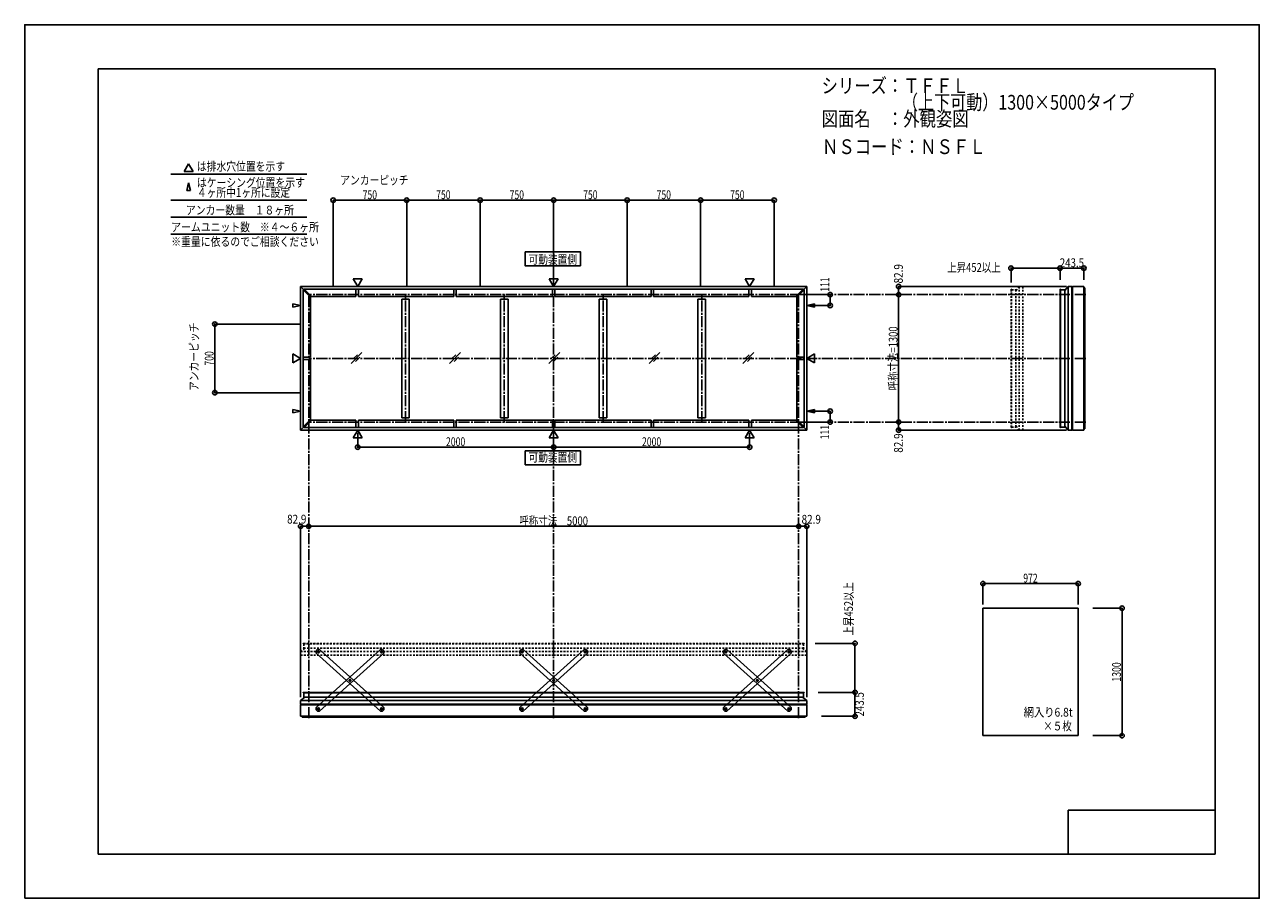
# Model space of a CAD drawing. Extents: x -210 to 210, y -148 to 148.
import ezdxf
from ezdxf.enums import TextEntityAlignment as Align

# ---------------------------------------------------------------- set-up
doc = ezdxf.new("R2010")
doc.units = 0
doc.header["$LTSCALE"] = 10
doc.header["$PDMODE"] = 32
doc.header["$PDSIZE"] = 1.5
doc.linetypes.add('DASHDOT', pattern=[0.5375, 0.375, -0.05, 0.0625, -0.05])
doc.linetypes.add('DOT', pattern=[0.1125, 0.0625, -0.05])
for name, color, linetype in [('ボルト／ビス', 64, 'CONTINUOUS'), ('別途部材', 96, 'CONTINUOUS'), ('型材断面', 47, 'CONTINUOUS'), ('寸法', 80, 'CONTINUOUS'), ('文字', 79, 'CONTINUOUS'), ('曲げ物', 111, 'CONTINUOUS'), ('補助線', 16, 'DOT'), ('通り芯', 15, 'CONTINUOUS'), ('鉄骨等', 112, 'CONTINUOUS')]:
    doc.layers.add(name, color=color, linetype=linetype)
doc.styles.add('TextStyle03', font='MONOTXT', dxfattribs={"height": 1, "bigfont": 'BIGFONT'})

# ---------------------------------------------------------------- blocks, each defined once
blk = doc.blocks.new('*GRP_0001')
at = {"layer": '型材断面', "linetype": 'CONTINUOUS'}
for p, q in [((-185, -133.5), (-185, 133.5)), ((195, 133.5), (-185, 133.5)), ((195, 133.5), (195, -133.5)), ((145, -133.5), (145, -118.5)), ((195, -118.5), (145, -118.5)), ((195, -133.5), (-185, -133.5))]:
    blk.add_line(p, q, dxfattribs=at)
blk = doc.blocks.new('*GRP_0018')
at = {"layer": 'ボルト／ビス', "color": 64, "linetype": 'CONTINUOUS'}
for p, q in [((-88.86489, -64.82009), (-88.787605, -64.58214)), ((-88.86489, -64.82009), (-88.697465, -65.005995)), ((-88.542893, -64.530095), (-88.787605, -64.58214)), ((-88.697465, -65.005995), (-88.452753, -64.95395)), ((-88.542893, -64.530095), (-88.375465, -64.716)), ((-88.375465, -64.716), (-88.452753, -64.95395)), ((-99.579995, -74.470115), (-99.502708, -74.232165)), ((-99.579995, -74.470115), (-99.412568, -74.65602)), ((-99.257995, -74.180123), (-99.502708, -74.232165)), ((-99.412568, -74.65602), (-99.167855, -74.603975)), ((-99.257995, -74.180123), (-99.090567, -74.366028)), ((-99.090567, -74.366028), (-99.167855, -74.603975)), ((-110.295095, -84.12014), (-110.21781, -83.88219)), ((-109.973098, -83.830145), (-110.21781, -83.88219)), ((-109.973098, -83.830145), (-109.80567, -84.01605)), ((-110.295095, -84.12014), (-110.127668, -84.306045)), ((-110.127668, -84.306045), (-109.882955, -84.254)), ((-109.80567, -84.01605), (-109.882955, -84.254))]:
    blk.add_line(p, q, dxfattribs=at)
at = {"layer": 'ボルト／ビス', "linetype": 'CONTINUOUS'}
for centre, radius in [((-88.62018, -64.768045), 0.301025), ((-88.62018, -64.768045), 0.250185), ((-99.33528, -74.418073), 0.301025), ((-99.33528, -74.418073), 0.250185), ((-110.050382, -84.068095), 0.301025), ((-110.050382, -84.068095), 0.250185)]:
    blk.add_circle(centre, radius, dxfattribs=at)
at = {"layer": 'ボルト／ビス', "color": 64, "linetype": 'CONTINUOUS'}
for centre in [(-88.62018, -64.768045), (-99.33528, -74.418073), (-110.050382, -84.068095)]:
    blk.add_circle(centre, 0.216668, dxfattribs=at)
at = {"layer": '型材断面', "linetype": 'CONTINUOUS'}
for p, q in [((-110.85575, -83.67194), (-88.930163, -63.92575)), ((-109.740395, -84.910393), (-87.81481, -65.164205)), ((-88.930163, -63.92575), (-88.224022, -63.96268)), ((-88.224022, -63.96268), (-87.77788, -64.45806)), ((-87.77788, -64.45806), (-87.81481, -65.164205)), ((-110.85575, -83.67194), (-110.892677, -84.37808)), ((-110.892677, -84.37808), (-110.446537, -84.873463)), ((-110.446537, -84.873463), (-109.740395, -84.910393))]:
    blk.add_line(p, q, dxfattribs=at)
at = {"layer": '補助線', "color": 64, "linetype": 'BYBLOCK'}
for p, q in [((-88.6821, -64.823812), (-88.558258, -64.712277)), ((-88.675947, -64.70612), (-88.56441, -64.829968)), ((-99.273358, -74.362302), (-99.397203, -74.473837)), ((-99.391047, -74.356145), (-99.279512, -74.479993)), ((-109.98846, -84.012327), (-110.112305, -84.123863)), ((-110.106153, -84.00617), (-109.994615, -84.130018))]:
    blk.add_line(p, q, dxfattribs=at)
blk = doc.blocks.new('*GRP_0019')
at = {"layer": 'ボルト／ビス', "color": 64, "linetype": 'CONTINUOUS'}
for p, q in [((-110.127668, -64.530095), (-110.295095, -64.716)), ((-110.295095, -64.716), (-110.217807, -64.95395)), ((-109.973095, -65.005995), (-110.217807, -64.95395)), ((-110.127668, -64.530095), (-109.882955, -64.58214)), ((-109.80567, -64.82009), (-109.973095, -65.005995)), ((-109.80567, -64.82009), (-109.882955, -64.58214)), ((-99.412565, -74.180123), (-99.579993, -74.366028)), ((-99.579993, -74.366028), (-99.502705, -74.603975)), ((-99.257993, -74.65602), (-99.502705, -74.603975)), ((-99.412565, -74.180123), (-99.167853, -74.232165)), ((-99.090565, -74.470115), (-99.257993, -74.65602)), ((-99.090565, -74.470115), (-99.167853, -74.232165)), ((-88.697462, -83.830145), (-88.86489, -84.01605)), ((-88.697462, -83.830145), (-88.45275, -83.88219)), ((-88.375465, -84.12014), (-88.45275, -83.88219)), ((-88.86489, -84.01605), (-88.787605, -84.254)), ((-88.542893, -84.306045), (-88.787605, -84.254)), ((-88.375465, -84.12014), (-88.542893, -84.306045))]:
    blk.add_line(p, q, dxfattribs=at)
at = {"layer": 'ボルト／ビス', "linetype": 'CONTINUOUS'}
for centre, radius in [((-110.05038, -64.768045), 0.301025), ((-110.05038, -64.768045), 0.250185), ((-99.33528, -74.418073), 0.301025), ((-99.33528, -74.418073), 0.250185), ((-88.620178, -84.068095), 0.301025), ((-88.620178, -84.068095), 0.250185)]:
    blk.add_circle(centre, radius, dxfattribs=at)
at = {"layer": 'ボルト／ビス', "color": 64, "linetype": 'CONTINUOUS'}
for centre in [(-110.05038, -64.768045), (-99.33528, -74.418073), (-88.620178, -84.068095)]:
    blk.add_circle(centre, 0.216668, dxfattribs=at)
at = {"layer": '型材断面', "linetype": 'CONTINUOUS'}
for p, q in [((-110.446537, -63.96268), (-110.89268, -64.45806)), ((-110.89268, -64.45806), (-110.85575, -65.164205)), ((-88.930165, -84.910393), (-110.85575, -65.164205)), ((-109.740398, -63.92575), (-110.446537, -63.96268)), ((-87.81481, -83.67194), (-109.740398, -63.92575)), ((-87.81481, -83.67194), (-87.777883, -84.37808)), ((-88.224022, -84.873463), (-88.930165, -84.910393)), ((-87.777883, -84.37808), (-88.224022, -84.873463))]:
    blk.add_line(p, q, dxfattribs=at)
at = {"layer": '補助線', "color": 64, "linetype": 'BYBLOCK'}
for p, q in [((-109.98846, -64.823812), (-110.112302, -64.712277)), ((-109.994613, -64.70612), (-110.10615, -64.829968)), ((-99.397203, -74.362302), (-99.273358, -74.473837)), ((-99.279512, -74.356145), (-99.391047, -74.479993)), ((-88.6821, -84.012327), (-88.558255, -84.123863)), ((-88.564408, -84.00617), (-88.675945, -84.130018))]:
    blk.add_line(p, q, dxfattribs=at)
blk = doc.blocks.new('*GRP_0020')
at = {"layer": 'ボルト／ビス', "color": 64, "linetype": 'CONTINUOUS'}
for p, q in [((28.442128, -64.530095), (28.2747, -64.716)), ((28.2747, -64.716), (28.351987, -64.95395)), ((28.5967, -65.005995), (28.351987, -64.95395)), ((28.442128, -64.530095), (28.68684, -64.58214)), ((28.764125, -64.82009), (28.5967, -65.005995)), ((28.764125, -64.82009), (28.68684, -64.58214)), ((39.15723, -74.180123), (38.989803, -74.366028)), ((38.989803, -74.366028), (39.06709, -74.603975)), ((39.311802, -74.65602), (39.06709, -74.603975)), ((39.15723, -74.180123), (39.401943, -74.232165)), ((39.47923, -74.470115), (39.311802, -74.65602)), ((39.47923, -74.470115), (39.401943, -74.232165)), ((49.872333, -83.830145), (49.704905, -84.01605)), ((49.872333, -83.830145), (50.117045, -83.88219)), ((50.19433, -84.12014), (50.117045, -83.88219)), ((49.704905, -84.01605), (49.78219, -84.254)), ((50.026902, -84.306045), (49.78219, -84.254)), ((50.19433, -84.12014), (50.026902, -84.306045))]:
    blk.add_line(p, q, dxfattribs=at)
at = {"layer": 'ボルト／ビス', "linetype": 'CONTINUOUS'}
for centre, radius in [((28.519415, -64.768045), 0.301025), ((28.519415, -64.768045), 0.250185), ((39.234515, -74.418073), 0.301025), ((39.234515, -74.418073), 0.250185), ((49.949618, -84.068095), 0.301025), ((49.949618, -84.068095), 0.250185)]:
    blk.add_circle(centre, radius, dxfattribs=at)
at = {"layer": 'ボルト／ビス', "color": 64, "linetype": 'CONTINUOUS'}
for centre in [(28.519415, -64.768045), (39.234515, -74.418073), (49.949618, -84.068095)]:
    blk.add_circle(centre, 0.216668, dxfattribs=at)
at = {"layer": '型材断面', "linetype": 'CONTINUOUS'}
for p, q in [((28.123258, -63.96268), (27.677115, -64.45806)), ((27.677115, -64.45806), (27.714045, -65.164205)), ((49.63963, -84.910393), (27.714045, -65.164205)), ((28.829398, -63.92575), (28.123258, -63.96268)), ((50.754985, -83.67194), (28.829398, -63.92575)), ((50.754985, -83.67194), (50.791913, -84.37808)), ((50.345773, -84.873463), (49.63963, -84.910393)), ((50.791913, -84.37808), (50.345773, -84.873463))]:
    blk.add_line(p, q, dxfattribs=at)
at = {"layer": '補助線', "color": 64, "linetype": 'BYBLOCK'}
for p, q in [((28.581335, -64.823812), (28.457493, -64.712277)), ((28.575182, -64.70612), (28.463645, -64.829968)), ((39.172593, -74.362302), (39.296437, -74.473837)), ((39.290282, -74.356145), (39.178747, -74.479993)), ((49.887695, -84.012327), (50.01154, -84.123863)), ((50.005387, -84.00617), (49.89385, -84.130018))]:
    blk.add_line(p, q, dxfattribs=at)
blk = doc.blocks.new('*GRP_0021')
at = {"layer": 'ボルト／ビス', "color": 64, "linetype": 'CONTINUOUS'}
for p, q in [((49.704905, -64.82009), (49.78219, -64.58214)), ((49.704905, -64.82009), (49.87233, -65.005995)), ((50.026902, -64.530095), (49.78219, -64.58214)), ((49.87233, -65.005995), (50.117043, -64.95395)), ((50.026902, -64.530095), (50.19433, -64.716)), ((50.19433, -64.716), (50.117043, -64.95395)), ((38.9898, -74.470115), (39.067087, -74.232165)), ((38.9898, -74.470115), (39.157228, -74.65602)), ((39.3118, -74.180123), (39.067087, -74.232165)), ((39.157228, -74.65602), (39.40194, -74.603975)), ((39.3118, -74.180123), (39.479227, -74.366028)), ((39.479227, -74.366028), (39.40194, -74.603975)), ((28.2747, -84.12014), (28.351985, -83.88219)), ((28.596697, -83.830145), (28.351985, -83.88219)), ((28.596697, -83.830145), (28.764125, -84.01605)), ((28.2747, -84.12014), (28.442128, -84.306045)), ((28.442128, -84.306045), (28.68684, -84.254)), ((28.764125, -84.01605), (28.68684, -84.254))]:
    blk.add_line(p, q, dxfattribs=at)
at = {"layer": 'ボルト／ビス', "linetype": 'CONTINUOUS'}
for centre, radius in [((49.949615, -64.768045), 0.301025), ((49.949615, -64.768045), 0.250185), ((39.234515, -74.418073), 0.301025), ((39.234515, -74.418073), 0.250185), ((28.519412, -84.068095), 0.301025), ((28.519412, -84.068095), 0.250185)]:
    blk.add_circle(centre, radius, dxfattribs=at)
at = {"layer": 'ボルト／ビス', "color": 64, "linetype": 'CONTINUOUS'}
for centre in [(49.949615, -64.768045), (39.234515, -74.418073), (28.519412, -84.068095)]:
    blk.add_circle(centre, 0.216668, dxfattribs=at)
at = {"layer": '型材断面', "linetype": 'CONTINUOUS'}
for p, q in [((27.714045, -83.67194), (49.639632, -63.92575)), ((28.8294, -84.910393), (50.754985, -65.164205)), ((49.639632, -63.92575), (50.345773, -63.96268)), ((50.345773, -63.96268), (50.791915, -64.45806)), ((50.791915, -64.45806), (50.754985, -65.164205)), ((27.714045, -83.67194), (27.677117, -84.37808)), ((27.677117, -84.37808), (28.123258, -84.873463)), ((28.123258, -84.873463), (28.8294, -84.910393))]:
    blk.add_line(p, q, dxfattribs=at)
at = {"layer": '補助線', "color": 64, "linetype": 'BYBLOCK'}
for p, q in [((49.887695, -64.823812), (50.011537, -64.712277)), ((49.893848, -64.70612), (50.005385, -64.829968)), ((39.296437, -74.362302), (39.172593, -74.473837)), ((39.178747, -74.356145), (39.290282, -74.479993)), ((28.581335, -84.012327), (28.45749, -84.123863)), ((28.463643, -84.00617), (28.57518, -84.130018))]:
    blk.add_line(p, q, dxfattribs=at)
blk = doc.blocks.new('*GRP_0022')
at = {"layer": 'ボルト／ビス', "color": 64, "linetype": 'CONTINUOUS'}
for p, q in [((-40.84277, -64.530095), (-41.010197, -64.716)), ((-41.010197, -64.716), (-40.93291, -64.95395)), ((-40.688198, -65.005995), (-40.93291, -64.95395)), ((-40.84277, -64.530095), (-40.598057, -64.58214)), ((-40.520773, -64.82009), (-40.688198, -65.005995)), ((-40.520773, -64.82009), (-40.598057, -64.58214)), ((-30.127668, -74.180123), (-30.295095, -74.366028)), ((-30.295095, -74.366028), (-30.217807, -74.603975)), ((-29.973095, -74.65602), (-30.217807, -74.603975)), ((-30.127668, -74.180123), (-29.882955, -74.232165)), ((-29.805667, -74.470115), (-29.973095, -74.65602)), ((-29.805667, -74.470115), (-29.882955, -74.232165)), ((-19.412565, -83.830145), (-19.579993, -84.01605)), ((-19.412565, -83.830145), (-19.167853, -83.88219)), ((-19.090567, -84.12014), (-19.167853, -83.88219)), ((-19.579993, -84.01605), (-19.502707, -84.254)), ((-19.257995, -84.306045), (-19.502707, -84.254)), ((-19.090567, -84.12014), (-19.257995, -84.306045))]:
    blk.add_line(p, q, dxfattribs=at)
at = {"layer": 'ボルト／ビス', "linetype": 'CONTINUOUS'}
for centre, radius in [((-40.765482, -64.768045), 0.301025), ((-40.765482, -64.768045), 0.250185), ((-30.050382, -74.418073), 0.301025), ((-30.050382, -74.418073), 0.250185), ((-19.33528, -84.068095), 0.301025), ((-19.33528, -84.068095), 0.250185)]:
    blk.add_circle(centre, radius, dxfattribs=at)
at = {"layer": 'ボルト／ビス', "color": 64, "linetype": 'CONTINUOUS'}
for centre in [(-40.765482, -64.768045), (-30.050382, -74.418073), (-19.33528, -84.068095)]:
    blk.add_circle(centre, 0.216668, dxfattribs=at)
at = {"layer": '型材断面', "linetype": 'CONTINUOUS'}
for p, q in [((-41.16164, -63.96268), (-41.607783, -64.45806)), ((-41.607783, -64.45806), (-41.570853, -65.164205)), ((-19.645268, -84.910393), (-41.570853, -65.164205)), ((-40.4555, -63.92575), (-41.16164, -63.96268)), ((-18.529912, -83.67194), (-40.4555, -63.92575)), ((-18.529912, -83.67194), (-18.492985, -84.37808)), ((-18.939125, -84.873463), (-19.645268, -84.910393)), ((-18.492985, -84.37808), (-18.939125, -84.873463))]:
    blk.add_line(p, q, dxfattribs=at)
at = {"layer": '補助線', "color": 64, "linetype": 'BYBLOCK'}
for p, q in [((-40.703563, -64.823812), (-40.827405, -64.712277)), ((-40.709715, -64.70612), (-40.821252, -64.829968)), ((-30.112305, -74.362302), (-29.98846, -74.473837)), ((-29.994615, -74.356145), (-30.10615, -74.479993)), ((-19.397203, -84.012327), (-19.273358, -84.123863)), ((-19.27951, -84.00617), (-19.391047, -84.130018))]:
    blk.add_line(p, q, dxfattribs=at)
blk = doc.blocks.new('*GRP_0023')
at = {"layer": 'ボルト／ビス', "color": 64, "linetype": 'CONTINUOUS'}
for p, q in [((-19.579993, -64.82009), (-19.502707, -64.58214)), ((-19.579993, -64.82009), (-19.412568, -65.005995)), ((-19.257995, -64.530095), (-19.502707, -64.58214)), ((-19.412568, -65.005995), (-19.167855, -64.95395)), ((-19.257995, -64.530095), (-19.090567, -64.716)), ((-19.090567, -64.716), (-19.167855, -64.95395)), ((-30.295097, -74.470115), (-30.21781, -74.232165)), ((-30.295097, -74.470115), (-30.12767, -74.65602)), ((-29.973098, -74.180123), (-30.21781, -74.232165)), ((-30.12767, -74.65602), (-29.882957, -74.603975)), ((-29.973098, -74.180123), (-29.80567, -74.366028)), ((-29.80567, -74.366028), (-29.882957, -74.603975)), ((-41.010197, -84.12014), (-40.932913, -83.88219)), ((-40.6882, -83.830145), (-40.932913, -83.88219)), ((-40.6882, -83.830145), (-40.520773, -84.01605)), ((-41.010197, -84.12014), (-40.84277, -84.306045)), ((-40.84277, -84.306045), (-40.598057, -84.254)), ((-40.520773, -84.01605), (-40.598057, -84.254))]:
    blk.add_line(p, q, dxfattribs=at)
at = {"layer": 'ボルト／ビス', "linetype": 'CONTINUOUS'}
for centre, radius in [((-19.335282, -64.768045), 0.301025), ((-19.335282, -64.768045), 0.250185), ((-30.050382, -74.418073), 0.301025), ((-30.050382, -74.418073), 0.250185), ((-40.765485, -84.068095), 0.301025), ((-40.765485, -84.068095), 0.250185)]:
    blk.add_circle(centre, radius, dxfattribs=at)
at = {"layer": 'ボルト／ビス', "color": 64, "linetype": 'CONTINUOUS'}
for centre in [(-19.335282, -64.768045), (-30.050382, -74.418073), (-40.765485, -84.068095)]:
    blk.add_circle(centre, 0.216668, dxfattribs=at)
at = {"layer": '型材断面', "linetype": 'CONTINUOUS'}
for p, q in [((-41.570853, -83.67194), (-19.645265, -63.92575)), ((-40.455498, -84.910393), (-18.529912, -65.164205)), ((-19.645265, -63.92575), (-18.939125, -63.96268)), ((-18.939125, -63.96268), (-18.492983, -64.45806)), ((-18.492983, -64.45806), (-18.529912, -65.164205)), ((-41.570853, -83.67194), (-41.60778, -84.37808)), ((-41.60778, -84.37808), (-41.16164, -84.873463)), ((-41.16164, -84.873463), (-40.455498, -84.910393))]:
    blk.add_line(p, q, dxfattribs=at)
at = {"layer": '補助線', "color": 64, "linetype": 'BYBLOCK'}
for p, q in [((-19.397203, -64.823812), (-19.27336, -64.712277)), ((-19.39105, -64.70612), (-19.279512, -64.829968)), ((-29.98846, -74.362302), (-30.112305, -74.473837)), ((-30.10615, -74.356145), (-29.994615, -74.479993)), ((-40.703563, -84.012327), (-40.827408, -84.123863)), ((-40.821255, -84.00617), (-40.709717, -84.130018))]:
    blk.add_line(p, q, dxfattribs=at)
blk = doc.blocks.new('*DIM_0002')
at = {"layer": '寸法', "color": 0, "linetype": 'BYBLOCK'}
for p, q in [((-96.717055, 9.76892), (-96.717055, 4.857895)), ((-30.050388, 9.76892), (-30.050388, 4.857895)), ((-96.717055, 4.857895), (-30.050388, 4.857895))]:
    blk.add_line(p, q, dxfattribs=at)
at = {"layer": '寸法', "color": 0}
for p in [(-96.717055, 4.857895), (-30.050388, 4.857895)]:
    blk.add_point(p, dxfattribs=at)
at = {"layer": '寸法', "color": 0, "linetype": 'CONTINUOUS', "style": 'TextStyle03'}
blk.add_text('2000', height=3, dxfattribs=at).set_placement((-66.68125, 5.225), (-60.11875, 5.225), align=Align.FIT)
blk = doc.blocks.new('*DIM_0003')
at = {"layer": '寸法', "color": 0, "linetype": 'BYBLOCK'}
for p in [(36.61628, 9.76892), (-30.050388, 4.857895)]:
    blk.add_line(p, (36.61628, 4.857895), dxfattribs=at)
at = {"layer": '寸法', "color": 0}
blk.add_point((36.61628, 4.857895), dxfattribs=at)
at = {"layer": '寸法', "color": 0, "linetype": 'CONTINUOUS', "style": 'TextStyle03'}
blk.add_text('2000', height=3, dxfattribs=at).set_placement((-0.00625, 5.225), (6.55625, 5.225), align=Align.FIT)
blk = doc.blocks.new('*DIM_0004')
at = {"layer": '寸法', "color": 0, "linetype": 'BYBLOCK'}
for p, q in [((54.282945, 56.732382), (64.007228, 56.732382)), ((64.007228, 56.732382), (64.007228, 53.032382)), ((56.913075, 53.032382), (64.007228, 53.032382))]:
    blk.add_line(p, q, dxfattribs=at)
at = {"layer": '寸法', "color": 0}
for p in [(64.007228, 56.732382), (64.007228, 53.032382)]:
    blk.add_point(p, dxfattribs=at)
at = {"layer": '寸法', "color": 0, "linetype": 'CONTINUOUS', "style": 'TextStyle03'}
blk.add_text('111', height=3, rotation=90, dxfattribs=at).set_placement((63.675, 57.7125), (63.675, 62.5875), align=Align.FIT)
blk = doc.blocks.new('*DIM_0005')
at = {"layer": '寸法', "color": 0, "linetype": 'BYBLOCK'}
for p, q in [((56.913075, 17.099048), (64.007228, 17.099045)), ((64.007228, 13.399045), (64.007228, 17.099045)), ((54.282945, 13.399048), (64.007228, 13.399045))]:
    blk.add_line(p, q, dxfattribs=at)
at = {"layer": '寸法', "color": 0}
for p in [(64.007228, 17.099045), (64.007228, 13.399045)]:
    blk.add_point(p, dxfattribs=at)
at = {"layer": '寸法', "color": 0, "linetype": 'CONTINUOUS', "style": 'TextStyle03'}
blk.add_text('111', height=3, rotation=90, dxfattribs=at).set_placement((63.65, 7.5375), (63.65, 12.4125), align=Align.FIT)
blk = doc.blocks.new('*DIM_0006')
at = {"layer": '寸法', "color": 0, "linetype": 'BYBLOCK'}
for p, q in [((-116.383723, 46.732382), (-145.328888, 46.732382)), ((-145.328888, 23.399048), (-145.328888, 46.732382)), ((-116.383723, 23.399048), (-145.328888, 23.399048))]:
    blk.add_line(p, q, dxfattribs=at)
at = {"layer": '寸法', "color": 0}
for p in [(-145.328888, 46.732382), (-145.328888, 23.399048)]:
    blk.add_point(p, dxfattribs=at)
at = {"layer": '寸法', "color": 0, "linetype": 'CONTINUOUS', "style": 'TextStyle03'}
blk.add_text('700', height=3, rotation=90, dxfattribs=at).set_placement((-145.725, 32.6125), (-145.725, 37.4875), align=Align.FIT)
blk = doc.blocks.new('*DIM_0007')
at = {"layer": '寸法', "color": 0, "linetype": 'BYBLOCK'}
for p, q in [((-105.050388, 59.73238), (-105.050388, 88.840452)), ((-105.050388, 88.840452), (-80.050388, 88.840452)), ((-80.050388, 59.73238), (-80.050388, 88.840452))]:
    blk.add_line(p, q, dxfattribs=at)
at = {"layer": '寸法', "color": 0}
for p in [(-105.050388, 88.840452), (-80.050388, 88.840452)]:
    blk.add_point(p, dxfattribs=at)
at = {"layer": '寸法', "color": 0, "linetype": 'CONTINUOUS', "style": 'TextStyle03'}
blk.add_text('750', height=3, dxfattribs=at).set_placement((-95.0125, 89.2), (-90.1375, 89.2), align=Align.FIT)
blk = doc.blocks.new('*DIM_0008')
at = {"layer": '寸法', "color": 0, "linetype": 'BYBLOCK'}
for p in [(-80.050388, 88.840452), (-55.050388, 59.73238)]:
    blk.add_line(p, (-55.050388, 88.840452), dxfattribs=at)
at = {"layer": '寸法', "color": 0}
blk.add_point((-55.050388, 88.840452), dxfattribs=at)
at = {"layer": '寸法', "color": 0, "linetype": 'CONTINUOUS', "style": 'TextStyle03'}
blk.add_text('750', height=3, dxfattribs=at).set_placement((-70.0125, 89.2), (-65.1375, 89.2), align=Align.FIT)
blk = doc.blocks.new('*DIM_0009')
at = {"layer": '寸法', "color": 0, "linetype": 'BYBLOCK'}
for p in [(-55.050388, 88.840452), (-30.050388, 59.73238)]:
    blk.add_line(p, (-30.050388, 88.840452), dxfattribs=at)
at = {"layer": '寸法', "color": 0}
blk.add_point((-30.050388, 88.840452), dxfattribs=at)
at = {"layer": '寸法', "color": 0, "linetype": 'CONTINUOUS', "style": 'TextStyle03'}
blk.add_text('750', height=3, dxfattribs=at).set_placement((-45.0125, 89.2), (-40.1375, 89.2), align=Align.FIT)
blk = doc.blocks.new('*DIM_0010')
at = {"layer": '寸法', "color": 0, "linetype": 'BYBLOCK'}
for p in [(-30.050388, 88.840452), (-5.050388, 59.73238)]:
    blk.add_line(p, (-5.050388, 88.840452), dxfattribs=at)
at = {"layer": '寸法', "color": 0}
blk.add_point((-5.050388, 88.840452), dxfattribs=at)
at = {"layer": '寸法', "color": 0, "linetype": 'CONTINUOUS', "style": 'TextStyle03'}
blk.add_text('750', height=3, dxfattribs=at).set_placement((-20.0125, 89.2), (-15.1375, 89.2), align=Align.FIT)
blk = doc.blocks.new('*DIM_0011')
at = {"layer": '寸法', "color": 0, "linetype": 'BYBLOCK'}
for p in [(-5.050388, 88.840452), (19.949612, 59.73238)]:
    blk.add_line(p, (19.949612, 88.840452), dxfattribs=at)
at = {"layer": '寸法', "color": 0}
blk.add_point((19.949612, 88.840452), dxfattribs=at)
at = {"layer": '寸法', "color": 0, "linetype": 'CONTINUOUS', "style": 'TextStyle03'}
blk.add_text('750', height=3, dxfattribs=at).set_placement((4.9875, 89.2), (9.8625, 89.2), align=Align.FIT)
blk = doc.blocks.new('*DIM_0012')
at = {"layer": '寸法', "color": 0, "linetype": 'BYBLOCK'}
for p in [(19.949612, 88.840452), (44.949612, 59.73238)]:
    blk.add_line(p, (44.949612, 88.840452), dxfattribs=at)
at = {"layer": '寸法', "color": 0}
blk.add_point((44.949612, 88.840452), dxfattribs=at)
at = {"layer": '寸法', "color": 0, "linetype": 'CONTINUOUS', "style": 'TextStyle03'}
blk.add_text('750', height=3, dxfattribs=at).set_placement((29.9875, 89.2), (34.8625, 89.2), align=Align.FIT)
blk = doc.blocks.new('*DIM_0013')
at = {"layer": '寸法', "linetype": 'CONTINUOUS'}
blk.add_line((87.302595, 59.495565), (87.302595, 56.73238), dxfattribs=at)
at = {"layer": '寸法'}
for p in [(87.302595, 59.495565), (87.302595, 56.73238)]:
    blk.add_point(p, dxfattribs=at)
at = {"layer": '寸法', "linetype": 'CONTINUOUS', "style": 'TextStyle03'}
blk.add_text('82.9', height=3, rotation=90, dxfattribs=at).set_placement((88.725, 60.54375), (88.725, 67.10625), align=Align.FIT)
blk = doc.blocks.new('*DIM_0014')
at = {"layer": '寸法', "linetype": 'CONTINUOUS'}
blk.add_line((87.302595, 13.399048), (87.302595, 10.63586), dxfattribs=at)
at = {"layer": '寸法'}
for p in [(87.302595, 13.399048), (87.302595, 10.63586)]:
    blk.add_point(p, dxfattribs=at)
at = {"layer": '寸法', "linetype": 'CONTINUOUS', "style": 'TextStyle03'}
blk.add_text('82.9', height=3, rotation=90, dxfattribs=at).set_placement((88.725, 2.99375), (88.725, 9.55625), align=Align.FIT)
blk = doc.blocks.new('*DIM_0015')
at = {"layer": '寸法', "linetype": 'CONTINUOUS'}
blk.add_line((87.302595, 56.73238), (87.302595, 13.399048), dxfattribs=at)
at = {"layer": '寸法'}
for p in [(87.302595, 56.73238), (87.302595, 13.399048)]:
    blk.add_point(p, dxfattribs=at)
at = {"layer": '寸法', "linetype": 'CONTINUOUS', "style": 'TextStyle03'}
blk.add_text('呼称寸法=1300', height=3, rotation=90, dxfattribs=at).set_placement((86.95, 24.175), (86.95, 45.925), align=Align.FIT)
blk = doc.blocks.new('*DIM_0016')
at = {"layer": '寸法', "linetype": 'CONTINUOUS'}
blk.add_line((-113.383725, -22.024302), (-116.147058, -22.024302), dxfattribs=at)
at = {"layer": '寸法'}
for p in [(-116.147058, -22.024302), (-113.383725, -22.024302)]:
    blk.add_point(p, dxfattribs=at)
at = {"layer": '寸法', "linetype": 'CONTINUOUS', "style": 'TextStyle03'}
blk.add_text('82.9', height=3, dxfattribs=at).set_placement((-120.73125, -21.1), (-114.16875, -21.1), align=Align.FIT)
blk = doc.blocks.new('*DIM_0017')
at = {"layer": '寸法', "linetype": 'CONTINUOUS'}
blk.add_line((56.046283, -22.024302), (53.282948, -22.024302), dxfattribs=at)
at = {"layer": '寸法'}
for p in [(53.282948, -22.024302), (56.046283, -22.024302)]:
    blk.add_point(p, dxfattribs=at)
at = {"layer": '寸法', "linetype": 'CONTINUOUS', "style": 'TextStyle03'}
blk.add_text('82.9', height=3, dxfattribs=at).set_placement((54.29375, -21.15), (60.85625, -21.15), align=Align.FIT)
blk = doc.blocks.new('*DIM_0024')
at = {"layer": '寸法', "linetype": 'CONTINUOUS'}
blk.add_line((-113.38372, -22.024302), (53.282948, -22.024302), dxfattribs=at)
at = {"layer": '寸法'}
for p in [(-113.38372, -22.024302), (53.282948, -22.024302)]:
    blk.add_point(p, dxfattribs=at)
at = {"layer": '寸法', "linetype": 'CONTINUOUS', "style": 'TextStyle03'}
blk.add_text('呼称寸法\u30005000', height=3, dxfattribs=at).set_placement((-41.79375, -21.675), (-18.35625, -21.675), align=Align.FIT)
blk = doc.blocks.new('*DIM_0025')
at = {"layer": '寸法', "linetype": 'CONTINUOUS'}
blk.add_line((148.3695, -41.503855), (115.9695, -41.503855), dxfattribs=at)
at = {"layer": '寸法'}
for p in [(115.9695, -41.503855), (148.3695, -41.503855)]:
    blk.add_point(p, dxfattribs=at)
at = {"layer": '寸法', "linetype": 'CONTINUOUS', "style": 'TextStyle03'}
blk.add_text('972', height=3, dxfattribs=at).set_placement((129.7125, -41.15), (134.5875, -41.15), align=Align.FIT)
blk = doc.blocks.new('*DIM_0026')
at = {"layer": '寸法', "color": 0, "linetype": 'BYBLOCK'}
blk.add_line((72.45977, -61.824712), (72.45977, -78.49138), dxfattribs=at)
at = {"layer": '寸法', "color": 0}
for p in [(72.45977, -61.824712), (72.45977, -78.49138)]:
    blk.add_point(p, dxfattribs=at)
at = {"layer": '寸法', "color": 0, "linetype": 'CONTINUOUS', "style": 'TextStyle03'}
blk.add_text('上昇452以上', height=3, rotation=90, dxfattribs=at).set_placement((71.775, -59.16875), (71.775, -40.98125), align=Align.FIT)
blk = doc.blocks.new('*DIM_0027')
at = {"layer": '寸法', "color": 0, "linetype": 'BYBLOCK'}
blk.add_line((142.19966, 65.733497), (125.532993, 65.733497), dxfattribs=at)
at = {"layer": '寸法', "color": 0}
for p in [(125.532993, 65.733497), (142.19966, 65.733497)]:
    blk.add_point(p, dxfattribs=at)
at = {"layer": '寸法', "color": 0, "linetype": 'CONTINUOUS', "style": 'TextStyle03'}
blk.add_text('上昇452以上', height=3, dxfattribs=at).set_placement((103.83125, 64.475), (122.01875, 64.475), align=Align.FIT)
blk = doc.blocks.new('*DIM_0028')
at = {"layer": '寸法', "linetype": 'CONTINUOUS'}
for p, q in [((153.3695, -49.867045), (163.308072, -49.867045)), ((163.308072, -49.867045), (163.308072, -93.20038)), ((153.3695, -93.20038), (163.308072, -93.20038))]:
    blk.add_line(p, q, dxfattribs=at)
at = {"layer": '寸法'}
for p in [(163.308072, -49.867045), (163.308072, -93.20038)]:
    blk.add_point(p, dxfattribs=at)
at = {"layer": '寸法', "linetype": 'CONTINUOUS', "style": 'TextStyle03'}
blk.add_text('1300', height=3, rotation=90, dxfattribs=at).set_placement((162.925, -74.83125), (162.925, -68.26875), align=Align.FIT)
blk = doc.blocks.new('*DIM_0029')
at = {"layer": '寸法', "linetype": 'CONTINUOUS'}
for p, q in [((142.19966, 61.73238), (142.19966, 65.733497)), ((142.19966, 65.733497), (150.316213, 65.733497)), ((150.316213, 61.73238), (150.316213, 65.733497))]:
    blk.add_line(p, q, dxfattribs=at)
at = {"layer": '寸法'}
for p in [(142.19966, 65.733497), (150.316213, 65.733497)]:
    blk.add_point(p, dxfattribs=at)
at = {"layer": '寸法', "linetype": 'CONTINUOUS', "style": 'TextStyle03'}
blk.add_text('243.5', height=3, dxfattribs=at).set_placement((142.125, 66.075), (150.375, 66.075), align=Align.FIT)
blk = doc.blocks.new('*DIM_0030')
at = {"layer": '寸法', "linetype": 'CONTINUOUS'}
for p, q in [((59.95846, -78.49138), (72.45977, -78.49138)), ((72.45977, -78.49138), (72.45977, -86.607932)), ((61.046285, -86.607932), (72.45977, -86.607932))]:
    blk.add_line(p, q, dxfattribs=at)
at = {"layer": '寸法'}
for p in [(72.45977, -78.49138), (72.45977, -86.607932)]:
    blk.add_point(p, dxfattribs=at)
at = {"layer": '寸法', "linetype": 'CONTINUOUS', "style": 'TextStyle03'}
blk.add_text('243.5', height=3, rotation=90, dxfattribs=at).set_placement((75.475, -86.675), (75.475, -78.425), align=Align.FIT)

msp = doc.modelspace()

# ---------------------------------------------------------------- linework, layer by layer
at = {"layer": '別途部材', "color": 47, "linetype": 'DOT'}
for p, q in [((128.349662, 59.495565), (128.349662, 35.198768)), ((129.516328, 59.495565), (129.516328, 35.198768)), ((125.532993, 58.465567), (125.532993, 35.198768)), ((125.632993, 58.565568), (125.69966, 58.565568)), ((125.69966, 58.565568), (125.69966, 35.198768)), ((125.69966, 58.409045), (127.19966, 58.409045)), ((127.19966, 58.409045), (127.19966, 35.198768)), ((125.532993, 11.665857), (125.532993, 35.198768)), ((125.69966, 11.565857), (125.69966, 35.198768)), ((127.19966, 11.72238), (127.19966, 35.198768)), ((128.349662, 10.63586), (128.349662, 35.198768)), ((129.516328, 10.63586), (129.516328, 35.198768)), ((125.632993, 11.565857), (125.69966, 11.565857)), ((125.69966, 11.72238), (127.19966, 11.72238)), ((-115.21706, -61.924712), (-115.21706, -61.99138)), ((-115.21706, -61.99138), (-30.050388, -61.99138)), ((-115.11706, -61.824712), (-30.050388, -61.824712)), ((-115.060538, -61.99138), (-115.060538, -63.49138)), ((55.016285, -61.824712), (-30.050388, -61.824712)), ((55.116285, -61.99138), (-30.050388, -61.99138)), ((54.959763, -61.99138), (54.959763, -63.49138)), ((55.116285, -61.924712), (55.116285, -61.99138)), ((-116.147058, -64.641382), (-30.050388, -64.641382)), ((-116.147058, -65.808047), (-30.050388, -65.808047)), ((-115.060538, -63.49138), (-30.050388, -63.49138)), ((54.959763, -63.49138), (-30.050388, -63.49138)), ((56.046283, -64.641382), (-30.050388, -64.641382)), ((56.046283, -65.808047), (-30.050388, -65.808047))]:
    msp.add_line(p, q, dxfattribs=at)
at = {"layer": '別途部材', "color": 47, "linetype": 'CONTINUOUS'}
for p, q in [((145.01633, 59.495565), (145.01633, 35.198768)), ((146.182995, 59.495565), (146.182995, 35.198768)), ((142.19966, 58.465567), (142.19966, 35.198768)), ((142.29966, 58.565568), (142.366328, 58.565568)), ((142.366328, 58.565568), (142.366328, 35.198768)), ((142.366328, 58.409045), (143.866328, 58.409045)), ((143.866328, 58.409045), (143.866328, 35.198768)), ((142.19966, 11.665857), (142.19966, 35.198768)), ((142.366328, 11.565857), (142.366328, 35.198768)), ((143.866328, 11.72238), (143.866328, 35.198768)), ((145.01633, 10.63586), (145.01633, 35.198768)), ((146.182995, 10.63586), (146.182995, 35.198768)), ((142.29966, 11.565857), (142.366328, 11.565857)), ((142.366328, 11.72238), (143.866328, 11.72238)), ((-115.21706, -78.59138), (-115.21706, -78.658047)), ((-115.21706, -78.658047), (-30.050388, -78.658047)), ((-115.11706, -78.49138), (-30.050388, -78.49138)), ((-115.060538, -78.658047), (-115.060538, -80.158047)), ((55.016285, -78.49138), (-30.050388, -78.49138)), ((55.116285, -78.658047), (-30.050388, -78.658047)), ((54.959763, -78.658047), (54.959763, -80.158047)), ((55.116285, -78.59138), (55.116285, -78.658047)), ((-116.147058, -81.30805), (-30.050388, -81.30805)), ((-116.147058, -82.474715), (-30.050388, -82.474715)), ((-115.060538, -80.158047), (-30.050388, -80.158047)), ((54.959763, -80.158047), (-30.050388, -80.158047)), ((56.046283, -81.30805), (-30.050388, -81.30805)), ((56.046283, -82.474715), (-30.050388, -82.474715))]:
    msp.add_line(p, q, dxfattribs=at)
at = {"layer": '別途部材', "color": 47, "linetype": 'DOT'}
for centre, start, end in [((125.632994, 58.465567), 90, 180), ((125.632994, 11.665857), 180, 270), ((-115.117057, -61.924716), 90, 180), ((55.016278, -61.924716), 0, 90)]:
    msp.add_arc(centre, 0.1, start, end, dxfattribs=at)
at = {"layer": '別途部材', "color": 47, "linetype": 'CONTINUOUS'}
for centre, start, end in [((142.299661, 58.465567), 90, 180), ((142.299661, 11.665857), 180, 270), ((-115.117057, -78.591384), 90, 180), ((55.016278, -78.591384), 0, 90)]:
    msp.add_arc(centre, 0.1, start, end, dxfattribs=at)
at = {"layer": '型材断面', "linetype": 'CONTINUOUS'}
for p, q in [((-154.23593, 101.239727), (-155.73156, 98.64922)), ((-154.23593, 101.239727), (-152.7403, 98.64922)), ((-160.258518, 97.710625), (-114.01674, 97.710625)), ((-152.7403, 98.64922), (-155.73156, 98.64922)), ((-154.23593, 94.709852), (-154.831988, 92.119345)), ((-154.23593, 94.709852), (-153.639875, 92.119345)), ((-160.258518, 88.840452), (-114.01674, 88.840452)), ((-154.831988, 92.119345), (-153.639875, 92.119345)), ((-160.258518, 83.05242), (-114.01674, 83.05242)), ((-160.258518, 77.264387), (-114.01674, 77.264387)), ((-116.147058, 59.495565), (56.046283, 59.495565)), ((-116.147058, 10.63586), (-116.147058, 59.495565)), ((-116.14691, 59.49557), (-115.099225, 58.44789)), ((-96.717055, 59.495565), (-98.212685, 62.086073)), ((-95.221425, 62.086073), (-98.212685, 62.086073)), ((-96.717055, 59.495565), (-95.221425, 62.086073)), ((-30.050388, 59.495565), (-31.546018, 62.086073)), ((-28.554757, 62.086073), (-31.546018, 62.086073)), ((-30.050388, 59.495565), (-28.554757, 62.086073)), ((36.61628, 59.495565), (35.12065, 62.086073)), ((35.12065, 62.086073), (38.11191, 62.086073)), ((36.61628, 59.495565), (38.11191, 62.086073)), ((56.046135, 59.49557), (54.99845, 58.44789)), ((56.046283, 10.63586), (56.046283, 59.495565)), ((146.219663, 59.2989), (146.41633, 59.495567)), ((146.41633, 59.495567), (150.316213, 59.495567)), ((146.41633, 59.495567), (146.41633, 35.065715)), ((150.316213, 59.495567), (150.316213, 35.065715)), ((150.316213, 58.995567), (150.652878, 58.995567)), ((150.652878, 58.995567), (150.652878, 35.065715)), ((-114.981377, 58.565738), (-115.217077, 58.330038)), ((-112.717075, 55.830038), (-115.217077, 58.330038)), ((-115.217047, 35.065715), (-115.217077, 58.330038)), ((-30.050388, 58.565677), (-114.981377, 58.565738)), ((-112.481375, 56.065738), (-114.981377, 58.565738)), ((-112.481375, 56.065738), (-112.717075, 55.830038)), ((-112.717047, 35.482382), (-112.717075, 55.830038)), ((-97.308723, 56.065725), (-112.481375, 56.065738)), ((-97.308723, 56.065725), (-97.308723, 58.565725)), ((-96.475388, 56.065725), (-96.475388, 58.565725)), ((-96.475388, 56.065725), (-64.033725, 56.0657)), ((-81.65039, 14.899048), (-81.65039, 55.232382)), ((-81.65039, 55.232382), (-79.15039, 55.23238)), ((-81.65039, 14.899048), (-81.65039, 55.232382)), ((-81.65039, 55.232382), (-79.15039, 55.23238)), ((-79.15039, 14.89905), (-79.15039, 55.23238)), ((-79.15039, 14.89905), (-79.15039, 55.23238)), ((-64.033725, 56.065725), (-64.033725, 58.565725)), ((-63.20039, 56.065725), (-63.20039, 58.565725)), ((-30.467055, 56.065675), (-63.20039, 56.0657)), ((-48.083723, 14.899048), (-48.083723, 55.232382)), ((-48.083723, 55.232382), (-45.583723, 55.23238)), ((-48.083723, 14.899048), (-48.083723, 55.232382)), ((-48.083723, 55.232382), (-45.583723, 55.23238)), ((-45.583723, 14.89905), (-45.583723, 55.23238)), ((-45.583723, 14.89905), (-45.583723, 55.23238)), ((-30.467055, 56.065725), (-30.467055, 58.565725)), ((-30.050388, 58.565677), (54.880602, 58.565738)), ((-29.63372, 56.065725), (-29.63372, 58.565725)), ((3.099615, 56.0657), (-29.63372, 56.065675)), ((-12.017053, 55.232382), (-14.517053, 55.23238)), ((-14.517053, 14.89905), (-14.517053, 55.23238)), ((-12.017053, 14.899048), (-12.017053, 55.232382)), ((3.099615, 56.065725), (3.099615, 58.565725)), ((3.93295, 56.065725), (3.93295, 58.565725)), ((36.374612, 56.065725), (3.93295, 56.0657)), ((21.549615, 55.232382), (19.049615, 55.23238)), ((19.049615, 14.89905), (19.049615, 55.23238)), ((21.549615, 14.899048), (21.549615, 55.232382)), ((36.374612, 56.065725), (36.374612, 58.565725)), ((37.207948, 56.065725), (37.207948, 58.565725)), ((37.207948, 56.065725), (52.3806, 56.065738)), ((52.3806, 56.065738), (54.880602, 58.565738)), ((52.3806, 56.065738), (52.6163, 55.830038)), ((52.616273, 35.482382), (52.6163, 55.830038)), ((52.6163, 55.830038), (55.116302, 58.330038)), ((54.880602, 58.565738), (55.116302, 58.330038)), ((55.116273, 35.065715), (55.116302, 58.330038)), ((-118.737562, 53.62844), (-118.737565, 52.436327)), ((-116.147055, 53.03238), (-118.737565, 52.436327)), ((-116.147055, 53.03238), (-118.737562, 53.62844)), ((56.04628, 53.032382), (58.636787, 53.628442)), ((56.04628, 53.032382), (58.63679, 52.43633)), ((58.636787, 53.628442), (58.63679, 52.43633)), ((-116.147058, 35.065712), (-118.737565, 36.561342)), ((-118.737565, 33.570082), (-118.737565, 36.561342)), ((-116.147058, 35.065712), (-118.737565, 33.570082)), ((-115.217047, 35.065715), (-115.217077, 11.801392)), ((-112.717047, 35.482382), (-115.217047, 35.482382)), ((-112.717047, 34.649048), (-115.217047, 34.649048)), ((-112.717047, 34.649048), (-112.717075, 14.301392)), ((52.616273, 35.482382), (55.116273, 35.482382)), ((52.616273, 34.649048), (55.116273, 34.649048)), ((52.616273, 34.649048), (52.6163, 14.301392)), ((55.116273, 35.065715), (55.116302, 11.801392)), ((56.046283, 35.065715), (58.63679, 36.561345)), ((56.046283, 35.065715), (58.63679, 33.570085)), ((58.63679, 33.570085), (58.63679, 36.561345)), ((146.41633, 10.635863), (146.41633, 35.065715)), ((150.316213, 10.635863), (150.316213, 35.065715)), ((150.652878, 11.135863), (150.652878, 35.065715)), ((-116.147055, 17.099045), (-118.737565, 17.695097)), ((-118.737562, 16.502985), (-118.737565, 17.695097)), ((-116.147055, 17.099045), (-118.737562, 16.502985)), ((56.04628, 17.099048), (58.63679, 17.6951)), ((56.04628, 17.099048), (58.636787, 16.502988)), ((58.636787, 16.502988), (58.63679, 17.6951)), ((-112.717075, 14.301392), (-115.217077, 11.801392)), ((-112.481375, 14.065692), (-114.981377, 11.565692)), ((-112.481375, 14.065692), (-112.717075, 14.301392)), ((-97.308723, 14.065705), (-112.481375, 14.065692)), ((-97.308723, 14.065705), (-97.308723, 11.565705)), ((-96.475388, 14.065705), (-64.033725, 14.06573)), ((-96.475388, 14.065705), (-96.475388, 11.565705)), ((-81.65039, 14.899048), (-79.15039, 14.89905)), ((-81.65039, 14.899048), (-79.15039, 14.89905)), ((-64.033725, 14.065705), (-64.033725, 11.565705)), ((-30.467055, 14.065755), (-63.20039, 14.06573)), ((-63.20039, 14.065705), (-63.20039, 11.565705)), ((-48.083723, 14.899048), (-45.583723, 14.89905)), ((-48.083723, 14.899048), (-45.583723, 14.89905)), ((-30.467055, 14.065705), (-30.467055, 11.565705)), ((3.099615, 14.06573), (-29.63372, 14.065755)), ((-29.63372, 14.065705), (-29.63372, 11.565705)), ((-12.017053, 14.899048), (-14.517053, 14.89905)), ((3.099615, 14.065705), (3.099615, 11.565705)), ((36.374612, 14.065705), (3.93295, 14.06573)), ((3.93295, 14.065705), (3.93295, 11.565705)), ((21.549615, 14.899048), (19.049615, 14.89905)), ((36.374612, 14.065705), (36.374612, 11.565705)), ((37.207948, 14.065705), (37.207948, 11.565705)), ((37.207948, 14.065705), (52.3806, 14.065692)), ((52.3806, 14.065692), (52.6163, 14.301392)), ((52.3806, 14.065692), (54.880602, 11.565692)), ((52.6163, 14.301392), (55.116302, 11.801392)), ((56.046283, 10.63586), (-116.147058, 10.63586)), ((-116.14691, 10.63586), (-115.099225, 11.68354)), ((-114.981377, 11.565692), (-115.217077, 11.801392)), ((-30.050388, 11.565753), (-114.981377, 11.565692)), ((-96.717055, 10.63586), (-98.212685, 8.045353)), ((-96.717055, 10.63586), (-95.221425, 8.045353)), ((-30.050388, 10.63586), (-31.546018, 8.045353)), ((-30.050388, 11.565753), (54.880602, 11.565692)), ((-30.050388, 10.63586), (-28.554757, 8.045353)), ((36.61628, 10.63586), (35.12065, 8.045353)), ((36.61628, 10.63586), (38.11191, 8.045353)), ((54.880602, 11.565692), (55.116302, 11.801392)), ((56.046135, 10.63586), (54.99845, 11.68354)), ((146.219663, 10.83253), (146.41633, 10.635863)), ((146.41633, 10.635863), (150.316213, 10.635863)), ((150.316213, 11.135863), (150.652878, 11.135863)), ((-95.221425, 8.045353), (-98.212685, 8.045353)), ((-28.554757, 8.045353), (-31.546018, 8.045353)), ((35.12065, 8.045353), (38.11191, 8.045353)), ((-115.950392, -82.511383), (-116.14706, -82.70805)), ((-116.14706, -82.70805), (-116.14706, -86.607932)), ((-116.14706, -82.70805), (-30.050388, -82.70805)), ((56.046285, -82.70805), (-30.050388, -82.70805)), ((55.849618, -82.511383), (56.046285, -82.70805)), ((56.046285, -82.70805), (56.046285, -86.607932)), ((-116.14706, -86.607932), (-30.050388, -86.607932)), ((-115.64706, -86.607932), (-115.64706, -86.944597)), ((-115.64706, -86.944597), (-30.050388, -86.944597)), ((56.046285, -86.607932), (-30.050388, -86.607932)), ((55.546285, -86.944597), (-30.050388, -86.944597)), ((55.546285, -86.607932), (55.546285, -86.944597))]:
    msp.add_line(p, q, dxfattribs=at)
at = {"layer": '型材断面', "color": 47, "linetype": 'CONTINUOUS'}
for p, q in [((146.219708, 59.298942), (146.219708, 35.065715)), ((146.219708, 10.832488), (146.219708, 35.065715)), ((-115.950435, -82.511427), (-30.050388, -82.511427)), ((55.84966, -82.511427), (-30.050388, -82.511427))]:
    msp.add_line(p, q, dxfattribs=at)
at = {"layer": '型材断面', "linetype": 'DASHDOT'}
for p, q in [((-113.383723, -87.251428), (-113.383723, 56.73238)), ((150.959707, 56.73238), (-113.383723, 56.73238)), ((-80.40039, 13.399048), (-80.40039, 56.73238)), ((-80.40039, 13.399048), (-80.40039, 56.73238)), ((-46.833723, 13.399048), (-46.833723, 56.73238)), ((-46.833723, 13.399048), (-46.833723, 56.73238)), ((-30.050388, -87.251428), (-30.050388, 56.73238)), ((-13.267053, 13.399048), (-13.267053, 56.73238)), ((20.299615, 13.399048), (20.299615, 56.73238)), ((53.282945, -87.251428), (53.282945, 56.73238)), ((150.959707, 35.065715), (-113.383723, 35.065715)), ((150.959707, 13.399048), (-113.383723, 13.399048))]:
    msp.add_line(p, q, dxfattribs=at)
at = {"layer": '型材断面', "linetype": 'CONTINUOUS'}
for points in [[(-20.921443, 66.508305), (-39.693372, 66.508305), (-39.693372, 71.245147), (-20.921443, 71.245147)], [(-20.921443, 3.623125), (-39.693372, 3.623125), (-39.693372, -1.113717), (-20.921443, -1.113717)]]:
    msp.add_lwpolyline(points, close=True, dxfattribs=at)
at = {"layer": '文字', "linetype": 'CONTINUOUS'}
for p, q in [((125.532993, 65.733497), (125.532993, 60.820725)), ((144.411973, 59.495565), (87.302595, 59.495565)), ((144.411973, 10.63586), (87.302595, 10.63586)), ((-116.147058, -80.158047), (-116.147058, -22.024302)), ((56.046283, -80.158047), (56.046283, -22.024302)), ((115.9695, -41.503855), (115.9695, -48.66121)), ((148.3695, -41.503855), (148.3695, -48.66121)), ((72.45977, -61.824712), (58.85609, -61.824712))]:
    msp.add_line(p, q, dxfattribs=at)
at = {"layer": '曲げ物', "linetype": 'CONTINUOUS'}
for p, q in [((-95.297588, 37.022003), (-98.9929, 33.32669)), ((-96.833698, 36.318533), (-98.289427, 34.862803)), ((-96.001058, 35.485893), (-97.456787, 34.030163)), ((-61.774535, 37.022003), (-65.469848, 33.32669)), ((-63.310645, 36.318533), (-64.766375, 34.862803)), ((-62.478005, 35.485893), (-63.933735, 34.030163)), ((-27.973165, 37.022003), (-31.668477, 33.32669)), ((-29.509275, 36.318533), (-30.965005, 34.862803)), ((-28.676635, 35.485893), (-30.132365, 34.030163)), ((6.120495, 37.022003), (2.425182, 33.32669)), ((4.584385, 36.318533), (3.128655, 34.862803)), ((5.417025, 35.485893), (3.961295, 34.030163)), ((38.008675, 37.022003), (34.313363, 33.32669)), ((36.472565, 36.318533), (35.016835, 34.862803)), ((37.305205, 35.485893), (35.849475, 34.030163)), ((148.3695, -49.867045), (115.9695, -49.867045)), ((115.9695, -49.867045), (115.9695, -93.20038)), ((148.3695, -49.867045), (148.3695, -93.20038)), ((148.3695, -93.20038), (115.9695, -93.20038))]:
    msp.add_line(p, q, dxfattribs=at)
at = {"layer": '通り芯', "linetype": 'CONTINUOUS'}
msp.add_lwpolyline([(-210, -148.5), (210, -148.5), (210, 148.5), (-210, 148.5)], close=True, dxfattribs=at)
at = {"layer": '鉄骨等', "color": 47, "linetype": 'DOT'}
for p, q in [((128.349662, 59.495565), (127.199662, 58.092377)), ((129.516328, 59.495565), (128.349662, 59.495565)), ((128.349662, 10.63586), (127.199662, 12.039045)), ((129.516328, 10.63586), (128.349662, 10.63586)), ((-116.147058, -64.641382), (-114.743872, -63.491382)), ((-116.147058, -65.808047), (-116.147058, -64.641382)), ((56.046283, -64.641382), (54.643097, -63.491382)), ((56.046283, -65.808047), (56.046283, -64.641382))]:
    msp.add_line(p, q, dxfattribs=at)
at = {"layer": '鉄骨等', "color": 47, "linetype": 'CONTINUOUS'}
for p, q in [((145.01633, 59.495565), (143.86633, 58.092377)), ((146.182995, 59.495565), (145.01633, 59.495565)), ((145.01633, 10.63586), (143.86633, 12.039045)), ((146.182995, 10.63586), (145.01633, 10.63586)), ((-116.147058, -81.30805), (-114.743872, -80.15805)), ((-116.147058, -82.474715), (-116.147058, -81.30805)), ((56.046283, -81.30805), (54.643097, -80.15805)), ((56.046283, -82.474715), (56.046283, -81.30805))]:
    msp.add_line(p, q, dxfattribs=at)

# ---------------------------------------------------------------- block references
at = {"layer": '型材断面', "linetype": 'CONTINUOUS'}
for name in ['*GRP_0001', '*GRP_0019', '*GRP_0018', '*GRP_0022', '*GRP_0023', '*GRP_0020', '*GRP_0021']:
    msp.add_blockref(name, (0, 0), dxfattribs=at)
at = {"layer": '寸法', "linetype": 'CONTINUOUS'}
for name in ['*DIM_0007', '*DIM_0008', '*DIM_0009', '*DIM_0010', '*DIM_0011', '*DIM_0012', '*DIM_0027', '*DIM_0029', '*DIM_0013', '*DIM_0004', '*DIM_0015', '*DIM_0006', '*DIM_0005', '*DIM_0014', '*DIM_0002', '*DIM_0003', '*DIM_0016', '*DIM_0024', '*DIM_0017', '*DIM_0026', '*DIM_0025', '*DIM_0028', '*DIM_0030']:
    msp.add_blockref(name, (0, 0), dxfattribs=at)

# ---------------------------------------------------------------- texts
at = {"layer": '文字', "linetype": 'CONTINUOUS', "style": 'TextStyle03'}
for s, height, p, p2 in [('シリーズ：ＴＦＦＬ', 5, (61.1, 125.25), (111.1, 125.25)), ('\u3000\u3000\u3000\u3000\u3000（上下可動）1300×5000タイプ', 5, (61.1, 119.625), (167.35, 119.625)), ('図面名\u3000：外観姿図', 5, (61.1, 114), (111.1, 114)), ('ＮＳコード：ＮＳＦＬ', 5, (61.25, 104.525), (116.875, 104.525)), ('は排水穴位置を示す', 3, (-151.425, 98.85), (-121.425, 98.85)), ('はケーシング位置を示す', 3, (-151.425, 93.325), (-114.675, 93.325)), ('アンカーピッチ', 3, (-102.65, 94.175), (-79.4, 94.175)), ('４ヶ所中1ヶ所に設定', 3, (-151.425, 89.95), (-119.7375, 89.95)), ('アンカー数量\u3000１８ヶ所', 3, (-155.15, 83.975), (-118.4, 83.975)), ('アームユニット数\u3000※４～６ヶ所', 3, (-160.15, 78.2), (-109.9, 78.2)), ('※重量に依るのでご相談ください', 3, (-160.15, 73.25), (-109.9, 73.25)), ('可動装置側', 3, (-38.6, 67.2), (-22.1, 67.2)), ('可動装置側', 3, (-38.6, -0.075), (-22.1, -0.075)), ('網入り6.8t', 3, (129.825, -86.75), (146.5125, -86.75)), ('×５枚', 3, (136.5, -91.425), (146.25, -91.425))]:
    msp.add_text(s, height=height, dxfattribs=at).set_placement(p, p2, align=Align.FIT)
msp.add_text('アンカーピッチ', height=3, rotation=90, dxfattribs=at).set_placement((-150.925, 23.975), (-150.925, 47.225), align=Align.FIT)

doc.saveas('drawing.dxf')
